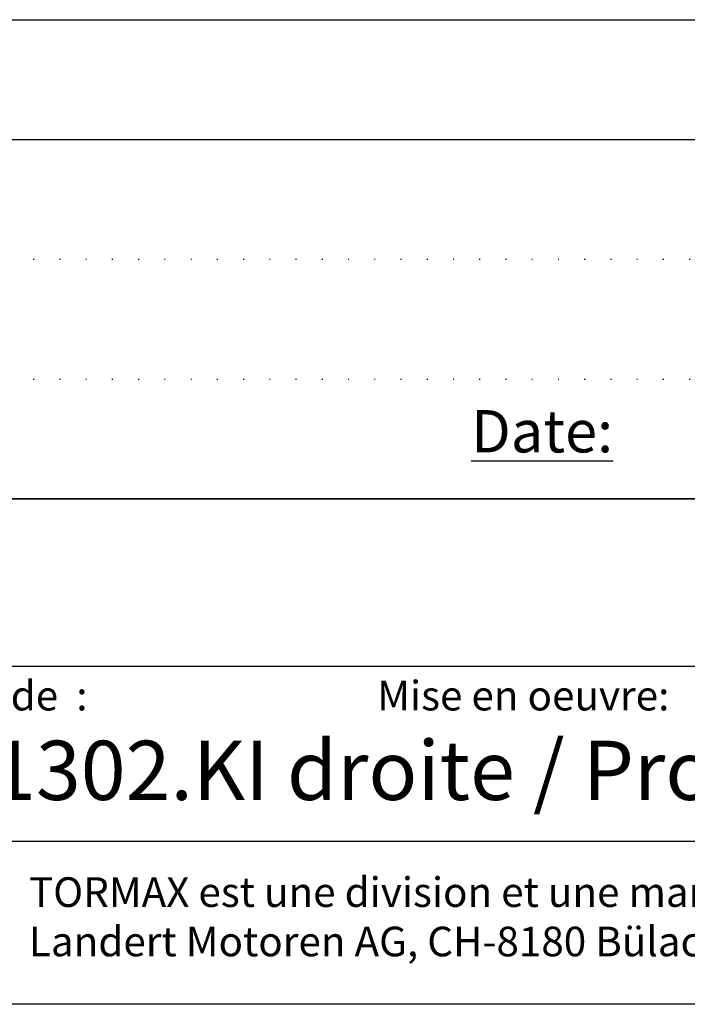
# Model space of a CAD drawing. Extents: x -3 to 776, y 36 to 1333.
# Drawn here: x 574 to 653, y 801 to 917 of the extents above; entities that cross this region are included whole.
import ezdxf

# ---------------------------------------------------------------- set-up
doc = ezdxf.new("R2010")
doc.units = 0
doc.header["$MEASUREMENT"] = 0
doc.linetypes.add('ACAD_ISO07W100', pattern=[3, 0, -3])
doc.layers.add('PLANKOPF', color=7, linetype='Continuous')
doc.layers.add('Schrift_Französisch', color=1, linetype='Continuous')
doc.styles.add('Martin 0.8', font='arial.ttf', dxfattribs={"width": 0.8, "height": 3})
doc.styles.get("Standard").update_dxf_attribs({"font": 'monotxt.shx'})

msp = doc.modelspace()

# ---------------------------------------------------------------- linework, layer by layer
at = {"layer": 'PLANKOPF'}
for p, q in [((532.4324, 917.3045), (775.4904, 917.3045)), ((532.4324, 903.1485), (775.4904, 903.1485)), ((532.4324, 860.6806), (775.4905, 860.6806)), ((685.2025, 860.6806), (532.4324, 860.6806)), ((775.4905, 840.8622), (532.4324, 840.8622)), ((532.4324, 820.2306), (775.4904, 820.2306)), ((535.955, 820.2306), (775.4904, 820.2306)), ((775.5563, 800.9685), (-3.4437, 800.9685))]:
    msp.add_line(p, q, dxfattribs=at)
at = {"layer": 'Schrift_Französisch', "linetype": 'ACAD_ISO07W100'}
for p, q in [((532.4324, 888.9925), (775.4904, 888.9925)), ((532.4324, 874.8366), (775.4904, 874.8366))]:
    msp.add_line(p, q, dxfattribs=at)

# ---------------------------------------------------------------- texts
at = {"layer": 'Schrift_Französisch', "attachment_point": 1}
for s, insert, char_height, width in [('{\\fArial|b0|i0|c0|p34;\\LDate:}', (627.5605, 871.1748), 5, 51.5277), ('{\\fArial|b0|i0|c0|p34;Type de commande  :                                Mise en oeuvre:}', (534.6974, 839.1896), 3.5, 236.5462), ('{\\fArial|b0|i0|c0|p34;iMotion 1302.KI droite / Profilé protège-doigts}', (534.6972, 832.1116), 7, 219.8422)]:
    msp.add_mtext(s, dxfattribs=dict(at, insert=insert, char_height=char_height, width=width))
at = {"layer": 'Schrift_Französisch', "insert": (575.325, 815.9738), "char_height": 3.5, "width": 200, "attachment_point": 1, "style": 'Martin 0.8'}
msp.add_mtext('TORMAX est une division et une marque déposée de \\PLandert Motoren AG, CH-8180 Bülach-Zürich', dxfattribs=at)

doc.saveas('drawing.dxf')
